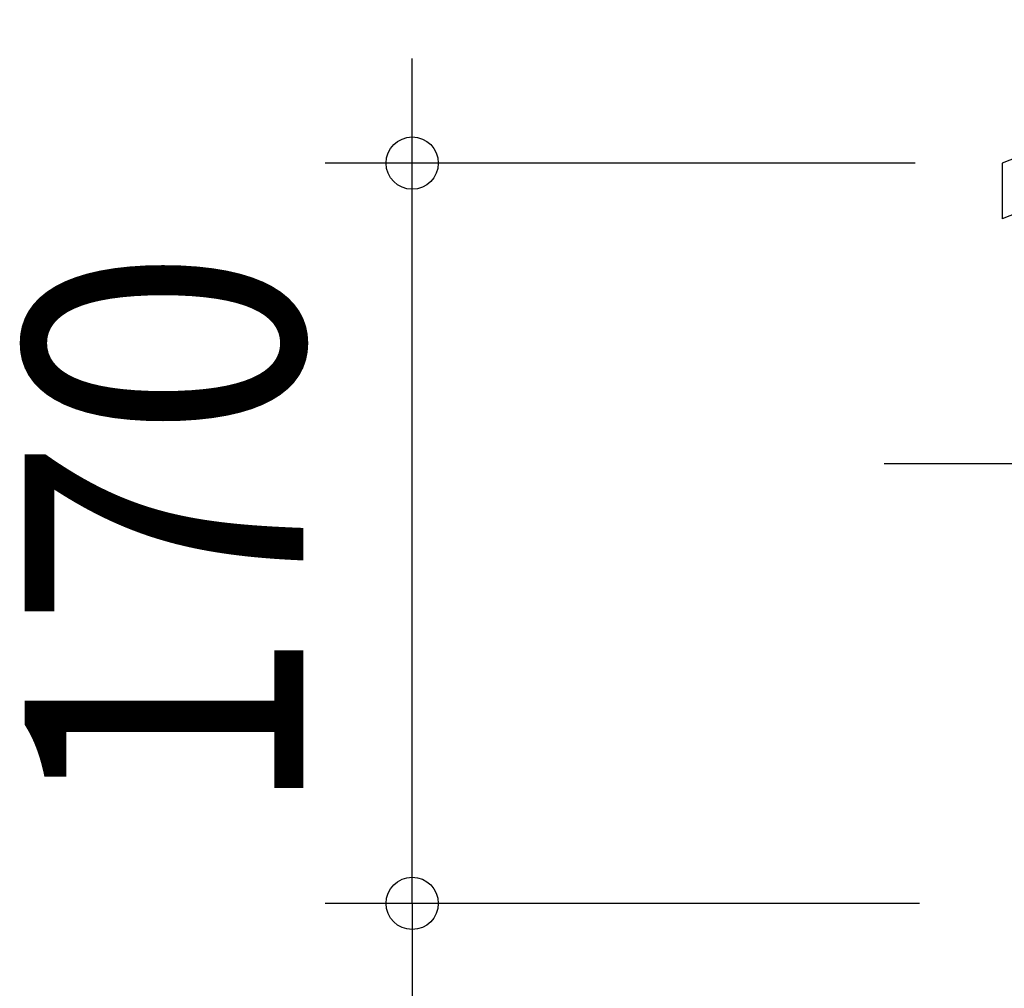
# Model space of a CAD drawing. Extents: x -344 to 874, y -550 to 334.
# Drawn here: x -344 to -117, y -120 to 102 of the extents above; entities that cross this region are included whole.
import ezdxf
from ezdxf.enums import TextEntityAlignment as Align

# ---------------------------------------------------------------- set-up
doc = ezdxf.new("R2010")
doc.units = 0
doc.header["$LTSCALE"] = 20
doc.linetypes.add('DASHDOT', pattern=[5.5, 4, -0.6, 0.3, -0.6])
for name, color, linetype in [('BASIS', 6, 'DASHDOT'), ('DETAIL', 5, 'CONTINUOUS'), ('OUTLINE', 3, 'CONTINUOUS'), ('SIZE', 30, 'CONTINUOUS')]:
    doc.layers.add(name, color=color, linetype=linetype)
doc.styles.get("Standard").update_dxf_attribs({"font": 'SIMPLEX.shx', "width": 0.9, "height": 64, "bigfont": 'BIGFONT.shx'})

msp = doc.modelspace()

# ---------------------------------------------------------------- linework, layer by layer
at = {"layer": 'BASIS', "color": 6, "linetype": 'DASHDOT'}
msp.add_line((-145.056688, 0), (46.328418, 0), dxfattribs=at)
at = {"layer": 'DETAIL', "color": 5, "linetype": 'CONTINUOUS'}
for p, q in [((-33.476643, 101.93043), (-118.000017, 68.999719)), ((-33.8, 89.014306), (-118.000024, 56.211083)), ((-118.000017, 68.999719), (-118.000024, 56.211083))]:
    msp.add_line(p, q, dxfattribs=at)
at = {"layer": 'OUTLINE', "color": 3, "linetype": 'CONTINUOUS'}
for p, q in [((-33.476643, 101.93043), (-118.000017, 68.999719)), ((-33.8, 89.014306), (-118.000024, 56.211083)), ((-118.000017, 68.999719), (-118.000024, 56.211083))]:
    msp.add_line(p, q, dxfattribs=at)
at = {"layer": 'SIZE', "color": 30, "linetype": 'CONTINUOUS'}
for p, q in [((-253.461542, 80.999719), (-253.461542, 92.999719)), ((-253.461542, 68.999719), (-253.461542, 80.999719)), ((-138.000017, 68.999719), (-273.461542, 68.999719)), ((-253.461542, -101.000281), (-253.461542, 68.999719)), ((-137, -101.000281), (-273.461542, -101.000281)), ((-253.461542, -101.000281), (-253.461542, -113.000281)), ((-253.461542, -113.000281), (-253.461542, -125.000281))]:
    msp.add_line(p, q, dxfattribs=at)
for centre in [(-253.461542, 68.999719), (-253.461542, -101.000281)]:
    msp.add_circle(centre, 6, dxfattribs=at)

# ---------------------------------------------------------------- texts
at = {"layer": 'SIZE', "color": 30, "linetype": 'CONTINUOUS', "width": 0.9}
msp.add_text('170', height=64, rotation=90, dxfattribs=at).set_placement((-278.461542, -16.000281), align=Align.CENTER)

doc.saveas('drawing.dxf')
